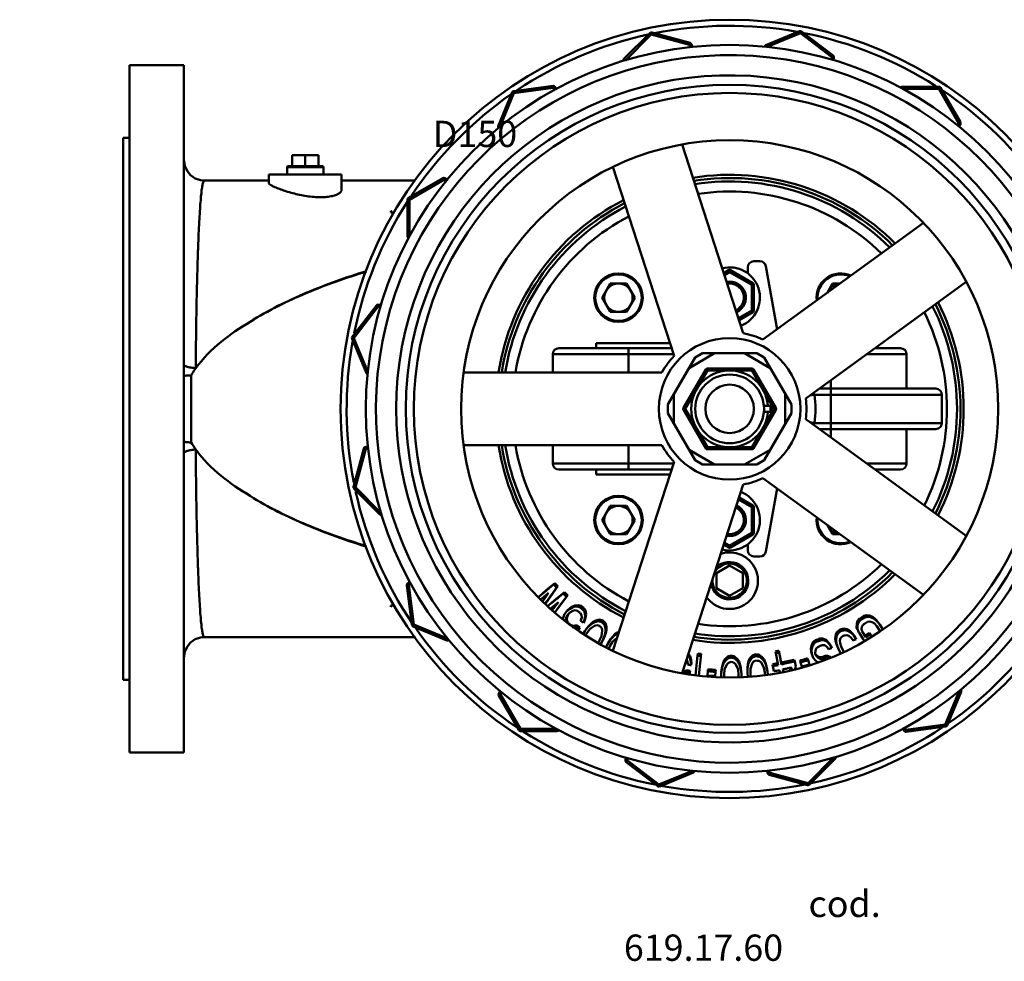
# Model space of a CAD drawing. Extents: x 499 to 5624, y -1013 to 873.
# Drawn here: x 2861 to 3348, y -946 to -480 of the extents above; entities that cross this region are included whole.
import ezdxf

# ---------------------------------------------------------------- set-up
doc = ezdxf.new("R2010")
doc.units = 0
doc.layers.add('AM_0', color=7, linetype='CONTINUOUS', lineweight=50)
doc.styles.get("Standard").update_dxf_attribs({"font": 'simplex.shx', "width": 0.8})

# ---------------------------------------------------------------- blocks, each defined once
blk = doc.blocks.new('0619.17.60_alto')
at = {"layer": 'AM_0'}
for p, q in [((3159.66, -499.45), (3172.43, -486.68)), ((3173.14, -487.39), (3172.43, -486.68)), ((3173.4, -486.42), (3173.14, -487.39)), ((3173.4, -486.42), (3192.36, -491.5)), ((3229.87, -492.62), (3246.56, -485.71)), ((3246.94, -486.63), (3230.25, -493.54)), ((3246.94, -486.63), (3246.56, -485.71)), ((3247.55, -485.84), (3246.94, -486.63)), ((3246.94, -486.63), (3262.51, -498.58)), ((3247.55, -485.84), (3263.12, -497.79)), ((3173.14, -487.39), (3160.37, -500.16)), ((3173.14, -487.39), (3192.1, -492.47)), ((3192.1, -492.47), (3192.36, -491.5)), ((3193.06, -492.21), (3192.1, -492.47)), ((3192.1, -492.47), (3192.47, -493.86)), ((3193.06, -492.21), (3193.49, -493.79)), ((3229.87, -492.62), (3230.25, -493.54)), ((3159.66, -499.45), (3160.37, -500.16)), ((3262.51, -498.58), (3262.35, -499.86)), ((3262.51, -498.58), (3263.12, -497.79)), ((3263.5, -498.71), (3262.51, -498.58)), ((3263.5, -498.71), (3263.31, -500.2)), ((2914.94, -502.53), (2914.94, -842.53)), ((2941.94, -502.53), (2914.94, -502.53)), ((2941.94, -842.53), (2941.94, -502.53)), ((3097.4, -532.63), (3104.32, -515.95)), ((3105.24, -516.33), (3098.39, -532.86)), ((3105.24, -516.33), (3104.32, -515.95)), ((3105.11, -515.34), (3124.57, -512.77)), ((3105.11, -515.34), (3105.24, -516.33)), ((3105.24, -516.33), (3124.7, -513.77)), ((3124.7, -513.77), (3124.57, -512.77)), ((3125.5, -513.16), (3124.7, -513.77)), ((3124.7, -513.77), (3125.64, -514.99)), ((3125.5, -513.16), (3126.54, -514.52)), ((3297.35, -513.18), (3297.35, -514.18)), ((3297.35, -513.18), (3315.41, -513.18)), ((3315.41, -514.18), (3297.35, -514.18)), ((3315.41, -514.18), (3315.41, -513.18)), ((3316.28, -513.68), (3315.41, -514.18)), ((3315.41, -514.18), (3325.23, -531.18)), ((3316.28, -513.68), (3326.1, -530.68)), ((3325.23, -531.18), (3326.1, -530.68)), ((3097.4, -532.63), (3098.25, -532.98)), ((3325.23, -531.18), (3324.61, -532.25)), ((3326.1, -531.68), (3325.23, -531.18)), ((3326.1, -531.68), (3325.43, -532.83)), ((2911.94, -538.53), (2911.94, -806.53)), ((2914.94, -538.53), (2911.94, -538.53)), ((3188.37, -541.74), (3218.71, -635.14)), ((2995.44, -547.03), (2995.44, -552.53)), ((3008.44, -547.03), (2995.44, -547.03)), ((3001.94, -547.03), (3001.94, -552.53)), ((3008.44, -547.03), (3008.44, -552.53)), ((2992.94, -553.03), (2992.94, -556.53)), ((3010.94, -553.03), (2992.94, -553.03)), ((2993.44, -552.53), (3010.44, -552.53)), ((3010.94, -553.03), (3010.94, -556.53)), ((3184.48, -646.26), (3154.13, -552.86)), ((2951.94, -559.53), (2983.94, -559.53)), ((2983.94, -556.53), (2983.94, -560.8)), ((3019.94, -556.53), (2983.94, -556.53)), ((3019.94, -556.53), (3019.94, -564.19)), ((3019.94, -559.53), (3056.52, -559.53)), ((3053.09, -568.18), (3070.09, -558.37)), ((3053.59, -569.05), (3070.59, -559.23)), ((3070.59, -559.23), (3070.09, -558.37)), ((3071.09, -558.37), (3070.59, -559.23)), ((3070.59, -559.23), (3071.96, -560.03)), ((3071.09, -558.37), (3072.6, -559.24)), ((3052.59, -587.11), (3052.59, -569.05)), ((3053.59, -569.05), (3052.59, -569.05)), ((3053.09, -568.18), (3053.59, -569.05)), ((3053.59, -569.05), (3053.59, -587.11)), ((3044.29, -574.55), (3044.29, -575.24)), ((3228.43, -638.29), (3307.88, -580.57)), ((3052.59, -587.11), (3053.59, -587.11)), ((3209.04, -605.35), (3211.44, -603.96)), ((3211.94, -604.83), (3211.44, -603.96)), ((3212.44, -603.96), (3211.94, -604.83)), ((3212.44, -603.96), (3223.44, -610.31)), ((3220.94, -602.53), (3220.94, -605.56)), ((3226.92, -599.53), (3223.94, -599.53)), ((3229.88, -602), (3235.42, -633.21)), ((3209.35, -606.32), (3211.94, -604.83)), ((3211.94, -604.83), (3222.94, -611.18)), ((3152.9, -610.53), (3148.85, -617.53)), ((3160.98, -610.53), (3152.9, -610.53)), ((3165.02, -617.53), (3160.98, -610.53)), ((3222.94, -611.18), (3223.44, -610.31)), ((3222.94, -623.88), (3222.94, -611.18)), ((3223.94, -611.18), (3222.94, -611.18)), ((3223.94, -611.18), (3223.94, -623.88)), ((3329.04, -609.7), (3249.59, -667.42)), ((3262.9, -610.53), (3260.18, -615.22)), ((3266.65, -610.53), (3262.9, -610.53)), ((3148.85, -617.53), (3152.9, -624.53)), ((3160.98, -624.53), (3165.02, -617.53)), ((3025.25, -636.92), (3037.2, -621.34)), ((3026.04, -637.52), (3037.99, -621.95)), ((3037.99, -621.95), (3037.2, -621.34)), ((3038.12, -620.96), (3037.99, -621.95)), ((3037.99, -621.95), (3039.55, -622.16)), ((3038.12, -620.96), (3039.83, -621.18)), ((3152.9, -624.53), (3160.98, -624.53)), ((3222.94, -623.88), (3216.3, -627.71)), ((3223.44, -624.74), (3216.62, -628.68)), ((3222.94, -623.88), (3223.94, -623.88)), ((3223.44, -624.74), (3222.94, -623.88)), ((3026.04, -637.52), (3025.12, -637.91)), ((3032.03, -654.59), (3025.12, -637.91)), ((3025.25, -636.92), (3026.04, -637.52)), ((3026.04, -637.52), (3032.95, -654.21)), ((3127.44, -642.53), (3183.26, -642.53)), ((3145.94, -642.53), (3145.94, -640.03)), ((3145.94, -640.03), (3182.45, -640.03)), ((3161.94, -642.53), (3161.94, -654.53)), ((3296.44, -642.53), (3283.85, -642.53)), ((3124.44, -654.53), (3124.44, -645.53)), ((3184.24, -645.53), (3124.44, -645.53)), ((3181.4, -670.41), (3194.84, -647.14)), ((3204.5, -645.03), (3191.84, -652.34)), ((3194.84, -647.14), (3198.5, -645.03)), ((3198.5, -645.03), (3225.37, -645.03)), ((3232.03, -652.34), (3219.37, -645.03)), ((3225.37, -645.03), (3229.03, -647.14)), ((3229.03, -647.14), (3242.47, -670.41)), ((3299.44, -645.53), (3279.72, -645.53)), ((3299.44, -645.53), (3299.44, -662.53)), ((3200.97, -652.53), (3200.97, -653.53)), ((3200.97, -652.53), (3222.91, -652.53)), ((3222.91, -653.53), (3222.91, -652.53)), ((2945.51, -672.53), (2945.52, -655.92)), ((3032.03, -654.59), (3032.95, -654.21)), ((3178.47, -654.53), (3080.27, -654.53)), ((3189.13, -672.03), (3200.1, -653.03)), ((3190, -672.53), (3200.97, -653.53)), ((3200.97, -653.53), (3200.1, -653.03)), ((3222.91, -653.53), (3200.97, -653.53)), ((3223.77, -653.03), (3222.91, -653.53)), ((3222.91, -653.53), (3233.88, -672.53)), ((3223.77, -653.03), (3234.74, -672.03)), ((3256.32, -662.53), (3313.94, -662.53)), ((3261.94, -686.6), (3261.94, -658.45)), ((3184.4, -665.22), (3184.4, -679.84)), ((3239.47, -679.84), (3239.47, -665.22)), ((3253.86, -665.53), (3251.7, -665.89)), ((3316.94, -665.53), (3253.86, -665.53)), ((3316.94, -665.53), (3316.94, -679.53)), ((3181.4, -670.41), (3181.4, -674.64)), ((3189.13, -672.03), (3190, -672.53)), ((3228.87, -671.03), (3232.98, -671.03)), ((3233.88, -672.53), (3234.74, -672.03)), ((3242.47, -674.64), (3242.47, -670.41)), ((2945.52, -689.13), (2945.51, -672.53)), ((3194.84, -697.91), (3181.4, -674.64)), ((3190, -672.53), (3189.13, -673.03)), ((3200.39, -692.53), (3189.13, -673.03)), ((3200.97, -691.53), (3190, -672.53)), ((3233.88, -672.53), (3222.91, -691.53)), ((3234.74, -673.03), (3223.77, -692.03)), ((3232.98, -674.03), (3228.87, -674.03)), ((3242.47, -674.64), (3229.03, -697.91)), ((3234.74, -673.03), (3233.88, -672.53)), ((3249.59, -677.64), (3329.04, -735.36)), ((3251.7, -679.17), (3253.86, -679.53)), ((3253.86, -679.53), (3316.94, -679.53)), ((3256.32, -682.53), (3313.94, -682.53)), ((3299.44, -682.53), (3299.44, -699.53)), ((3031.62, -691.4), (3033.2, -690.98)), ((3031.62, -691.4), (3031.88, -692.37)), ((3080.27, -690.53), (3178.47, -690.53)), ((3124.44, -699.53), (3124.44, -690.53)), ((3161.94, -690.53), (3161.94, -702.53)), ((3200.97, -691.53), (3200.39, -692.53)), ((3200.97, -691.53), (3222.91, -691.53)), ((3222.91, -691.53), (3223.77, -692.03)), ((3222.91, -692.53), (3222.91, -691.53)), ((3025.83, -711.07), (3030.91, -692.11)), ((3026.8, -711.33), (3031.88, -692.37)), ((3031.88, -692.37), (3030.91, -692.11)), ((3031.88, -692.37), (3033.34, -691.97)), ((3191.84, -692.72), (3204.5, -700.03)), ((3222.91, -692.53), (3200.39, -692.53)), ((3219.37, -700.03), (3232.03, -692.72)), ((3124.44, -699.53), (3184.24, -699.53)), ((3154.13, -792.19), (3184.48, -698.79)), ((3198.5, -700.03), (3194.84, -697.91)), ((3225.37, -700.03), (3198.5, -700.03)), ((3229.03, -697.91), (3225.37, -700.03)), ((3279.72, -699.53), (3299.44, -699.53)), ((3127.44, -702.53), (3183.26, -702.53)), ((3145.94, -705.03), (3145.94, -702.53)), ((3182.45, -705.03), (3145.94, -705.03)), ((3283.85, -702.53), (3296.44, -702.53)), ((3025.83, -711.07), (3026.8, -711.33)), ((3218.71, -709.92), (3188.37, -803.31)), ((3307.88, -764.48), (3228.43, -706.76)), ((3026.8, -711.33), (3026.09, -712.03)), ((3038.86, -724.81), (3026.09, -712.03)), ((3026.8, -711.33), (3039.57, -724.1)), ((3235.42, -711.84), (3229.88, -743.05)), ((3152.9, -720.53), (3148.85, -727.53)), ((3160.98, -720.53), (3152.9, -720.53)), ((3165.02, -727.53), (3160.98, -720.53)), ((3216.3, -717.34), (3222.94, -721.18)), ((3216.62, -716.37), (3223.44, -720.31)), ((3222.94, -721.18), (3223.44, -720.31)), ((3038.86, -724.81), (3039.57, -724.1)), ((3223.94, -721.18), (3222.94, -721.18)), ((3222.94, -733.88), (3222.94, -721.18)), ((3223.94, -721.18), (3223.94, -733.88)), ((3148.85, -727.53), (3152.9, -734.53)), ((3160.98, -734.53), (3165.02, -727.53)), ((3260.18, -729.83), (3262.9, -734.53)), ((3152.9, -734.53), (3160.98, -734.53)), ((3222.94, -733.88), (3211.94, -740.23)), ((3223.44, -734.74), (3212.44, -741.09)), ((3222.94, -733.88), (3223.94, -733.88)), ((3223.44, -734.74), (3222.94, -733.88)), ((3262.9, -734.53), (3266.65, -734.53)), ((3211.44, -741.09), (3209.04, -739.71)), ((3211.94, -740.23), (3209.35, -738.74)), ((3211.44, -741.09), (3211.94, -740.23)), ((3211.94, -740.23), (3212.44, -741.09)), ((3220.94, -739.5), (3220.94, -742.53)), ((3205.44, -753.78), (3211.94, -750.03)), ((3211.94, -750.03), (3218.44, -753.78)), ((3223.94, -745.53), (3226.92, -745.53)), ((3205.44, -761.28), (3205.44, -753.78)), ((3218.44, -753.78), (3218.44, -761.28)), ((3053.18, -759.76), (3052.19, -759.89)), ((3054.75, -779.35), (3052.19, -759.89)), ((3052.57, -758.97), (3053.77, -758.05)), ((3052.57, -758.97), (3053.18, -759.76)), ((3053.18, -759.76), (3054.29, -758.91)), ((3055.74, -779.22), (3053.18, -759.76)), ((3125.39, -758.71), (3121.23, -762.28)), ((3121.27, -762.33), (3124.71, -759.38)), ((3125.39, -758.71), (3124.71, -759.38)), ((3121.23, -762.28), (3117.46, -765.52)), ((3117.5, -765.57), (3121.27, -762.33)), ((3122.33, -763.56), (3118.64, -766.74)), ((3119.5, -767.63), (3122.33, -763.56)), ((3120.79, -768.97), (3126.99, -760.22)), ((3125.48, -773.22), (3131.82, -764.73)), ((3130.21, -763.22), (3126, -766.66)), ((3126.99, -760.22), (3126.33, -760.9)), ((3130.21, -763.22), (3129.58, -763.93)), ((3131.82, -764.73), (3131.2, -765.44)), ((3211.94, -765.03), (3205.44, -761.28)), ((3218.44, -761.28), (3211.94, -765.03)), ((3126, -766.66), (3121.84, -770.05)), ((3127.19, -768.11), (3123.12, -771.37)), ((3124.14, -772.18), (3127.19, -768.11)), ((3128.49, -769.07), (3125.42, -773.18)), ((3131.2, -765.44), (3128.49, -769.07)), ((3137.15, -769.56), (3135.28, -769.76)), ((3137.15, -769.56), (3136.57, -770.31)), ((3138.51, -770.04), (3137.15, -769.56)), ((3044.29, -769.82), (3044.29, -770.5)), ((3129.46, -776.16), (3130.28, -774.12)), ((3130.28, -774.12), (3131.3, -772.76)), ((3131.89, -772.02), (3131.3, -772.76)), ((3131.3, -772.76), (3131.87, -772.3)), ((3131.65, -774.61), (3132.16, -773.93)), ((3131.7, -775.05), (3132.2, -773.95)), ((3131.87, -772.3), (3133.01, -771.38)), ((3133.6, -770.64), (3131.89, -772.02)), ((3132.23, -773.86), (3132.16, -773.93)), ((3133.14, -773.07), (3132.23, -773.86)), ((3133.01, -771.38), (3134.69, -770.51)), ((3134.35, -772.37), (3133.14, -773.07)), ((3135.28, -769.77), (3133.6, -770.64)), ((3135.52, -772.18), (3134.35, -772.37)), ((3134.69, -770.51), (3136.57, -770.31)), ((3136.67, -772.51), (3135.52, -772.18)), ((3136.57, -770.31), (3137.94, -770.8)), ((3138.51, -770.04), (3137.94, -770.8)), ((3138.64, -774.5), (3138, -773.49)), ((3138.8, -775.68), (3138.64, -774.5)), ((3140.68, -772.19), (3140.13, -772.96)), ((3140.13, -772.96), (3140.48, -774.81)), ((3141.03, -774.03), (3140.68, -772.19)), ((3140.68, -775.89), (3141.03, -774.03)), ((3054.75, -779.35), (3055.74, -779.22)), ((3055.74, -779.22), (3055.36, -780.15)), ((3055.74, -779.22), (3072.42, -786.14)), ((3129.44, -776.3), (3129.46, -776.16)), ((3131.11, -775.8), (3130.8, -777.16)), ((3130.8, -777.16), (3130.83, -777.38)), ((3131.65, -774.61), (3131.11, -775.8)), ((3131.53, -777.58), (3131.37, -777.8)), ((3131.38, -776.41), (3131.7, -775.05)), ((3131.53, -777.58), (3131.38, -776.41)), ((3131.97, -778.27), (3131.53, -777.58)), ((3132.16, -778.58), (3131.97, -778.27)), ((3138.23, -777.38), (3138.8, -775.68)), ((3140.14, -776.67), (3139.57, -778.37)), ((3140.11, -777.58), (3139.57, -778.37)), ((3140.11, -777.58), (3140.67, -775.89)), ((3140.49, -774.81), (3140.14, -776.67)), ((3143.05, -779.01), (3142.16, -779.97)), ((3142.54, -779.81), (3143.89, -778.63)), ((3144.4, -777.83), (3143.05, -779.01)), ((3143.89, -778.63), (3144.4, -777.83)), ((3143.89, -778.63), (3145.26, -777.96)), ((3145.76, -777.16), (3144.4, -777.83)), ((3145.76, -777.16), (3145.26, -777.96)), ((3145.26, -777.96), (3147.1, -777.58)), ((3147.6, -776.77), (3145.76, -777.16)), ((3147.6, -776.77), (3147.1, -777.58)), ((3147.1, -777.58), (3148.75, -778.07)), ((3149.24, -777.26), (3147.6, -776.77)), ((3149.24, -777.26), (3148.75, -778.07)), ((3150.44, -778.47), (3149.96, -779.29)), ((3149.96, -779.29), (3150.49, -781.1)), ((3150.96, -780.27), (3150.44, -778.47)), ((3274.79, -778.73), (3274.78, -780.76)), ((3275.26, -777.42), (3274.79, -778.73)), ((3274.79, -778.73), (3275.27, -779.54)), ((3276.21, -776.3), (3275.26, -777.42)), ((3275.26, -777.42), (3275.75, -778.23)), ((3275.27, -779.54), (3275.75, -778.23)), ((3275.75, -778.23), (3276.7, -777.13)), ((3276.2, -776.32), (3276.7, -777.13)), ((3278.07, -779.28), (3277.36, -780.24)), ((3281.06, -774.74), (3279.68, -774.61)), ((3281.34, -777.7), (3280.17, -777.94)), ((3280.2, -775.4), (3281.59, -775.52)), ((3281.06, -774.74), (3281.59, -775.52)), ((3282.9, -775.58), (3281.06, -774.74)), ((3282.5, -777.97), (3281.34, -777.7)), ((3281.59, -775.52), (3283.44, -776.36)), ((3283.65, -778.75), (3282.5, -777.97)), ((3284.28, -776.72), (3282.9, -775.58)), ((3283.44, -776.36), (3284.82, -777.5)), ((3284.8, -780.04), (3283.65, -778.75)), ((3285.66, -778.37), (3284.28, -776.72)), ((3284.82, -777.5), (3286.2, -779.15)), ((3285.66, -778.37), (3286.2, -779.15)), ((3286.2, -779.15), (3287.63, -781.39)), ((3072.04, -787.06), (3055.36, -780.15)), ((3134.63, -779.88), (3133.5, -779.57)), ((3134.07, -780.65), (3135.73, -780.29)), ((3134.63, -779.88), (3134.42, -780.17)), ((3136.27, -779.51), (3134.63, -779.88)), ((3136.27, -779.51), (3135.73, -780.29)), ((3137.28, -781.44), (3136.83, -782.05)), ((3137.28, -781.44), (3137.82, -780.66)), ((3139.5, -783.81), (3140.31, -782.44)), ((3140.31, -782.44), (3141.64, -780.76)), ((3140.7, -784.5), (3141.29, -783.52)), ((3142.16, -779.97), (3140.83, -781.65)), ((3142.83, -781.47), (3141.29, -783.52)), ((3141.65, -780.76), (3142.54, -779.81)), ((3143.43, -781.05), (3142.83, -781.47)), ((3145.1, -779.85), (3143.43, -781.05)), ((3146.25, -779.55), (3145.1, -779.85)), ((3147.66, -779.9), (3146.25, -779.55)), ((3148.54, -784.89), (3148.91, -782.13)), ((3148.9, -782.13), (3148.63, -780.97)), ((3150.55, -782.62), (3150.15, -784.37)), ((3150.19, -784.77), (3150.61, -783.54)), ((3150.96, -780.27), (3150.49, -781.1)), ((3150.49, -781.1), (3150.55, -782.62)), ((3150.61, -783.54), (3151.01, -781.79)), ((3151.01, -781.79), (3150.96, -780.27)), ((3155.16, -784.01), (3153.94, -785.31)), ((3154.73, -784.85), (3155.16, -784.01)), ((3154.73, -784.85), (3156.03, -784.05)), ((3156.46, -783.2), (3155.16, -784.01)), ((3156.46, -783.2), (3156.03, -784.05)), ((3156.03, -784.05), (3156.86, -783.79)), ((3157.12, -782.99), (3156.46, -783.2)), ((3264.44, -784.18), (3264.22, -786.19)), ((3265.05, -782.92), (3264.44, -784.18)), ((3264.44, -784.18), (3264.85, -785.03)), ((3264.85, -785.03), (3265.46, -783.78)), ((3266.09, -781.92), (3265.05, -782.92)), ((3265.05, -782.92), (3265.46, -783.78)), ((3265.46, -783.78), (3266.51, -782.77)), ((3266.09, -781.92), (3266.51, -782.78)), ((3269.86, -781.47), (3268.49, -781.2)), ((3268.93, -782.04), (3270.3, -782.3)), ((3269.86, -781.47), (3270.3, -782.3)), ((3271.61, -782.49), (3269.86, -781.47)), ((3270.3, -782.3), (3272.06, -783.33)), ((3272.86, -783.77), (3271.6, -782.5)), ((3272.06, -783.33), (3273.32, -784.6)), ((3274.05, -785.54), (3272.86, -783.77)), ((3275.25, -781.58), (3274.78, -780.76)), ((3274.78, -780.76), (3275.46, -782.34)), ((3275.25, -781.58), (3275.27, -779.54)), ((3275.93, -783.16), (3275.25, -781.58)), ((3275.46, -782.34), (3275.93, -783.16)), ((3276.16, -783.52), (3275.93, -783.16)), ((3277.48, -785.58), (3276.16, -783.52)), ((3277.36, -780.24), (3277.11, -781.4)), ((3277.11, -781.4), (3277.57, -782.63)), ((3279.39, -785.5), (3277.57, -782.63)), ((3281.5, -784.16), (3281, -783.36)), ((3282.16, -785.18), (3281, -783.36)), ((3282.15, -785.18), (3281.5, -784.16)), ((3286.26, -782.34), (3284.8, -780.04)), ((2951.94, -785.53), (3056.51, -785.53)), ((3072.04, -787.06), (3072.42, -786.14)), ((3147.47, -787.23), (3146.96, -788.08)), ((3147.47, -787.23), (3147.59, -786.98)), ((3147.59, -786.98), (3148.55, -784.89)), ((3148.66, -787.94), (3148.16, -788.77)), ((3148.88, -787.57), (3148.66, -787.94)), ((3149.74, -785.6), (3148.88, -787.57)), ((3149.33, -786.74), (3150.19, -784.77)), ((3150.15, -784.37), (3149.73, -785.6)), ((3150.92, -790.35), (3151.56, -789)), ((3151.56, -789), (3152.71, -787.19)), ((3153.15, -786.35), (3151.99, -788.16)), ((3153.97, -787.78), (3152.63, -789.98)), ((3152.71, -787.19), (3153.51, -786.16)), ((3153.94, -785.31), (3153.15, -786.35)), ((3153.51, -786.16), (3154.73, -784.85)), ((3154.52, -787.3), (3153.97, -787.78)), ((3154.66, -787.18), (3154.52, -787.3)), ((3156.06, -785.95), (3154.66, -787.18)), ((3156.17, -785.9), (3156.06, -785.95)), ((3252.61, -789.02), (3252.18, -791)), ((3253.33, -787.83), (3252.61, -789.02)), ((3252.61, -789.02), (3252.92, -789.92)), ((3252.92, -789.92), (3253.65, -788.73)), ((3254.47, -786.94), (3253.33, -787.83)), ((3253.33, -787.83), (3253.65, -788.73)), ((3253.65, -788.73), (3254.8, -787.84)), ((3254.47, -786.95), (3254.8, -787.84)), ((3256.52, -786.17), (3256.87, -787.05)), ((3259.7, -786.78), (3257.96, -786.07)), ((3257.96, -786.07), (3258.32, -786.95)), ((3258.32, -786.95), (3260.07, -787.65)), ((3261.23, -788.47), (3259.7, -786.78)), ((3260.07, -787.65), (3261.6, -789.34)), ((3262.09, -789.95), (3261.23, -788.47)), ((3264.62, -787.05), (3264.22, -786.19)), ((3264.22, -786.19), (3264.49, -787.96)), ((3264.49, -787.96), (3265.2, -789.99)), ((3264.62, -787.05), (3264.85, -785.03)), ((3264.89, -788.82), (3264.62, -787.05)), ((3265.59, -790.85), (3264.88, -788.82)), ((3266.85, -785.94), (3266.49, -787.07)), ((3266.49, -787.07), (3266.56, -788.46)), ((3266.56, -788.46), (3267.08, -790.1)), ((3267.65, -785.06), (3266.85, -785.94)), ((3269.83, -784.45), (3268.64, -784.56)), ((3270.95, -784.83), (3269.83, -784.45)), ((3272.02, -785.73), (3270.95, -784.83)), ((3273.03, -787.13), (3272.02, -785.73)), ((3273.32, -784.6), (3274.52, -786.38)), ((3274.05, -785.54), (3274.52, -786.38)), ((3277.99, -786.39), (3277.48, -785.58)), ((3278.62, -787.37), (3277.99, -786.39)), ((3278.9, -784.68), (3279.39, -785.5)), ((3152.13, -791.04), (3152.63, -789.98)), ((3192.37, -794.79), (3191.51, -793.63)), ((3196.23, -793.59), (3196.11, -794.53)), ((3197.87, -793.78), (3196.63, -804.52)), ((3224.8, -793.91), (3223.2, -794.51)), ((3224.8, -793.91), (3224.9, -794.86)), ((3234.6, -792.5), (3234.78, -793.43)), ((3236.02, -799.26), (3234.78, -793.43)), ((3237.46, -797.99), (3236.22, -792.16)), ((3236.41, -793.09), (3236.22, -792.16)), ((3237.65, -798.91), (3236.41, -793.09)), ((3252.49, -791.9), (3252.18, -791)), ((3252.18, -791), (3252.27, -792.79)), ((3252.27, -792.79), (3252.58, -793.69)), ((3252.49, -791.9), (3252.92, -789.92)), ((3252.58, -793.69), (3252.49, -791.9)), ((3253.33, -795.68), (3252.58, -793.69)), ((3254.74, -794.69), (3254.28, -793.5)), ((3254.35, -792.11), (3254.29, -793.5)), ((3254.82, -791.01), (3254.35, -792.11)), ((3255.39, -794.79), (3254.42, -793.79)), ((3255.71, -790.22), (3254.82, -791.01)), ((3258.97, -789.44), (3257.78, -789.43)), ((3260.2, -790.33), (3258.97, -789.44)), ((3260.91, -791.43), (3260.2, -790.33)), ((3261.61, -789.34), (3262.47, -790.84)), ((3262.09, -789.95), (3262.47, -790.84)), ((3265.2, -789.99), (3265.59, -790.85)), ((3266.85, -793.36), (3265.59, -790.85)), ((3267.08, -790.1), (3268.33, -792.6)), ((3191.08, -797.24), (3190.58, -796.5)), ((3191.31, -799.02), (3191.08, -797.24)), ((3191.25, -794.43), (3192.22, -795.73)), ((3192.22, -795.73), (3192.71, -797.55)), ((3192.86, -796.62), (3192.37, -794.79)), ((3192.72, -797.55), (3192.94, -799.33)), ((3193.08, -798.38), (3192.86, -796.62)), ((3193.08, -798.38), (3192.94, -799.33)), ((3194.98, -804.3), (3196.11, -794.53)), ((3208.31, -800.25), (3208.85, -798.54)), ((3208.87, -797.59), (3208.33, -799.3)), ((3208.85, -798.54), (3209.67, -797.26)), ((3208.85, -798.54), (3208.87, -797.59)), ((3209.69, -796.31), (3208.87, -797.59)), ((3209.67, -797.26), (3211.05, -795.97)), ((3209.69, -796.31), (3209.67, -797.26)), ((3211.06, -795.03), (3209.69, -796.31)), ((3211.34, -798.1), (3210.52, -798.96)), ((3211.06, -795.03), (3211.05, -795.97)), ((3211.05, -795.97), (3212.71, -795.54)), ((3212.71, -794.59), (3211.06, -795.03)), ((3212.73, -797.67), (3211.34, -798.1)), ((3212.71, -794.59), (3212.71, -795.54)), ((3214.96, -798.93), (3214.12, -798.08)), ((3215.75, -796.27), (3214.36, -795)), ((3214.36, -795), (3214.38, -795.95)), ((3214.38, -795.95), (3215.78, -797.22)), ((3216.08, -801.48), (3214.96, -798.93)), ((3215.75, -796.27), (3215.78, -797.22)), ((3216.58, -797.54), (3215.75, -796.27)), ((3215.78, -797.22), (3216.62, -798.49)), ((3217.14, -799.24), (3216.58, -797.54)), ((3216.62, -798.49), (3217.18, -800.19)), ((3221.28, -797.28), (3220.91, -799.03)), ((3220.98, -799.98), (3221.35, -798.23)), ((3221.97, -795.92), (3221.28, -797.28)), ((3221.35, -798.23), (3221.28, -797.28)), ((3221.35, -798.23), (3222.04, -796.87)), ((3223.2, -794.51), (3221.97, -795.92)), ((3221.97, -795.92), (3222.04, -796.87)), ((3222.04, -796.87), (3223.29, -795.46)), ((3223.05, -798.48), (3222.22, -801.13)), ((3223.79, -797.54), (3223.05, -798.48)), ((3223.2, -794.51), (3223.29, -795.46)), ((3223.29, -795.46), (3224.9, -794.86)), ((3225.12, -796.97), (3223.79, -797.54)), ((3227.99, -795.29), (3226.48, -794.16)), ((3226.48, -794.16), (3226.6, -795.11)), ((3227.46, -798.01), (3226.55, -797.25)), ((3226.6, -795.1), (3228.11, -796.23)), ((3228.83, -800.43), (3227.46, -798.01)), ((3227.99, -795.29), (3228.11, -796.23)), ((3228.94, -796.47), (3227.99, -795.29)), ((3228.11, -796.23), (3229.07, -797.41)), ((3229.67, -798.1), (3228.94, -796.47)), ((3229.07, -797.41), (3229.8, -799.04)), ((3230.08, -799.34), (3229.67, -798.1)), ((3233.15, -798.9), (3233.31, -799.84)), ((3235.84, -798.33), (3234.95, -798.52)), ((3243.92, -796.61), (3237.43, -797.99)), ((3237.46, -797.99), (3237.65, -798.91)), ((3243.92, -796.61), (3244.16, -797.53)), ((3244.16, -797.53), (3244.69, -800.03)), ((3246.8, -797.04), (3247.06, -797.96)), ((3247.65, -800), (3247.06, -797.96)), ((3251.38, -798.92), (3247.65, -800)), ((3250.79, -796.87), (3250.5, -795.96)), ((3250.79, -796.87), (3251.38, -798.92)), ((3254.46, -797.07), (3253.33, -795.68)), ((3256.1, -798.27), (3254.46, -797.07)), ((3254.74, -794.69), (3255.71, -795.69)), ((3256.47, -795.29), (3255.39, -794.79)), ((3255.71, -795.69), (3256.79, -796.18)), ((3256.47, -795.29), (3256.79, -796.18)), ((3257.65, -795.3), (3256.47, -795.29)), ((3256.79, -796.18), (3257.98, -796.19)), ((3257.65, -795.3), (3257.98, -796.19)), ((3259.19, -794.71), (3259.53, -795.6)), ((3260.37, -794.72), (3259.19, -794.71)), ((3259.53, -795.6), (3260.72, -795.6)), ((3261.7, -795.12), (3260.37, -794.72)), ((3260.72, -795.6), (3261.24, -795.75)), ((3261.7, -795.12), (3261.87, -795.53)), ((3262.14, -795.44), (3261.7, -795.12)), ((3189.16, -802.84), (3188.48, -802.97)), ((3189.16, -802.84), (3189.06, -803.42)), ((3190.48, -801.79), (3189.16, -802.84)), ((3189.39, -803.47), (3190.32, -802.73)), ((3190.48, -801.79), (3190.32, -802.73)), ((3192.23, -803.09), (3192.08, -803.87)), ((3192.23, -803.09), (3192.37, -802.15)), ((3200.97, -804.46), (3201.12, -802.34)), ((3201.2, -801.39), (3201.12, -802.34)), ((3204.99, -802.61), (3204.84, -804.73)), ((3204.99, -802.61), (3205.04, -801.66)), ((3207.78, -803.65), (3208.04, -801.53)), ((3207.79, -805.3), (3207.78, -803.65)), ((3208.07, -800.58), (3207.8, -802.71)), ((3208.04, -801.53), (3208.31, -800.25)), ((3208.33, -799.3), (3208.07, -800.58)), ((3209.42, -801.52), (3209.16, -804.07)), ((3210.52, -798.96), (3209.43, -801.52)), ((3216.37, -804.03), (3216.08, -801.47)), ((3217.43, -800.52), (3217.14, -799.24)), ((3217.18, -800.19), (3217.47, -801.47)), ((3217.71, -802.64), (3217.43, -800.52)), ((3217.47, -801.47), (3217.76, -803.59)), ((3217.76, -803.59), (3217.77, -805.03)), ((3220.77, -800.33), (3220.72, -802.48)), ((3220.91, -799.03), (3220.77, -800.33)), ((3220.79, -803.42), (3220.84, -801.28)), ((3220.93, -804.82), (3220.79, -803.42)), ((3220.84, -801.28), (3220.98, -799.98)), ((3222.22, -801.13), (3222.21, -803.7)), ((3222.32, -804.72), (3222.21, -803.7)), ((3229.38, -802.94), (3228.84, -800.43)), ((3229.38, -802.94), (3229.52, -804.24)), ((3229.8, -799.04), (3230.21, -800.28)), ((3230.58, -801.43), (3230.08, -799.34)), ((3230.21, -800.28), (3230.71, -802.37)), ((3230.71, -802.37), (3230.88, -803.99)), ((3233.84, -802.33), (3233.31, -799.84)), ((3236.77, -802.79), (3236.55, -801.76)), ((3238.4, -802.45), (3238.18, -801.41)), ((3242.23, -800.55), (3241.84, -801.75)), ((3242.39, -801.64), (3242.79, -800.43)), ((3244.39, -800.95), (3244.29, -801.25)), ((3244.69, -800.03), (3244.39, -800.95)), ((2914.94, -806.53), (2911.94, -806.53)), ((3209.17, -805.34), (3209.16, -804.07)), ((3216.37, -804.03), (3216.38, -805.12)), ((3097.78, -813.38), (3098.44, -812.23)), ((3097.78, -813.38), (3098.65, -813.88)), ((3098.65, -813.88), (3099.26, -812.81)), ((3318.63, -828.73), (3325.48, -812.19)), ((3326.47, -812.42), (3319.56, -829.11)), ((3326.47, -812.42), (3325.62, -812.07)), ((3098.65, -813.88), (3097.78, -814.38)), ((3107.59, -831.38), (3097.78, -814.38)), ((3108.46, -830.88), (3098.65, -813.88)), ((3107.59, -831.38), (3108.46, -830.88)), ((3108.46, -830.88), (3126.52, -830.88)), ((3108.46, -830.88), (3108.46, -831.88)), ((3126.52, -831.88), (3108.46, -831.88)), ((3126.52, -831.88), (3126.52, -830.88)), ((3298.38, -831.9), (3297.33, -830.53)), ((3299.17, -831.29), (3298.24, -830.07)), ((3298.38, -831.9), (3299.17, -831.29)), ((3318.63, -828.73), (3299.17, -831.29)), ((3299.17, -831.29), (3299.3, -832.28)), ((3318.77, -829.72), (3299.3, -832.28)), ((3318.63, -828.73), (3319.56, -829.11)), ((3318.77, -829.72), (3318.63, -828.73)), ((2941.94, -842.53), (2914.94, -842.53)), ((3160.37, -846.34), (3160.57, -844.85)), ((3160.37, -846.34), (3161.36, -846.47)), ((3161.36, -846.47), (3160.75, -847.27)), ((3176.33, -859.22), (3160.75, -847.27)), ((3161.36, -846.47), (3161.53, -845.2)), ((3176.93, -858.42), (3161.36, -846.47)), ((3250.74, -857.67), (3263.51, -844.9)), ((3264.22, -845.6), (3251.45, -858.37)), ((3264.22, -845.6), (3263.51, -844.9)), ((3176.93, -858.42), (3193.62, -851.51)), ((3194, -852.43), (3177.32, -859.35)), ((3194, -852.43), (3193.62, -851.51)), ((3230.81, -852.84), (3230.39, -851.26)), ((3231.78, -852.59), (3231.4, -851.2)), ((3230.81, -852.84), (3231.78, -852.59)), ((3231.78, -852.59), (3231.52, -853.55)), ((3250.48, -858.63), (3231.52, -853.55)), ((3250.74, -857.67), (3231.78, -852.59)), ((3176.33, -859.22), (3176.93, -858.42)), ((3176.93, -858.42), (3177.32, -859.35)), ((3250.48, -858.63), (3250.74, -857.67)), ((3250.74, -857.67), (3251.45, -858.37))]:
    blk.add_line(p, q, dxfattribs=at)
for points in [[(2951.94, -559.53), (2950.21, -559.38), (2947.56, -558.52), (2945.25, -556.96), (2943.46, -554.83), (2942.32, -552.28), (2941.94, -549.53)], [(2941.94, -795.53), (2942.32, -792.77), (2943.46, -790.22), (2945.25, -788.09), (2947.56, -786.53), (2950.21, -785.68), (2951.94, -785.53)]]:
    blk.add_lwpolyline(points, dxfattribs=at)
for centre, radius in [((3211.94, -672.53), 192.5), ((3211.94, -672.53), 180), ((3211.94, -672.53), 160.28), ((3211.94, -672.53), 156.26), ((3211.94, -672.53), 132.89), ((3156.94, -617.53), 12), ((3156.94, -617.53), 11.5), ((3156.94, -617.53), 7), ((3211.94, -672.53), 35), ((3211.94, -672.53), 17), ((3211.94, -672.53), 12), ((3156.94, -727.53), 12), ((3156.94, -727.53), 11.5), ((3156.94, -727.53), 7)]:
    blk.add_circle(centre, radius, dxfattribs=at)
for centre, radius, start, end in [((3173.14, -487.39), 1, 75, 135), ((3211.94, -672.53), 189.5, 79.8815, 101.3384), ((3246.94, -486.63), 1, 52.5, 112.5), ((3211.94, -672.53), 189.5, 57.4231, 78.7783), ((3211.94, -672.53), 189.5, 102.309, 123.7196), ((3192.1, -492.47), 1, 15, 75), ((3230.25, -493.54), 1, 112.5, 172.5), ((3211.94, -672.53), 175, 3.4099, 334.5256), ((3160.37, -500.16), 1, 135, 195), ((3262.51, -498.58), 1, 352.5, 52.5), ((3211.94, -672.53), 165, 3.3937, 335.208), ((3105.24, -516.33), 1, 97.5, 157.5), ((3124.7, -513.77), 1, 37.5, 97.5), ((3297.35, -514.18), 1, 90, 150), ((3315.41, -514.18), 1, 30, 90), ((3211.94, -672.53), 189.5, 34.9415, 56.1977), ((3211.94, -672.53), 189.5, 124.7572, 146.1441), ((3325.23, -531.18), 1, 330, 30), ((3098.33, -533.01), 1, 157.5, 217.5), ((2993.44, -553.03), 0.5, 90, 180), ((3010.44, -553.03), 0.5, 0, 90), ((3070.59, -559.23), 1, 60, 120), ((3211.94, -672.53), 115.77, 44.946, 99.0525), ((3211.94, -672.53), 114.19, 45.0727, 98.9257), ((3211.94, -672.53), 112.5, 45.2302, 98.7882), ((3211.94, -672.53), 107.5, 45.663, 98.3589), ((3053.59, -569.05), 1, 120, 180), ((3211.94, -672.53), 115.77, 116.9493, 171.0507), ((3211.94, -672.53), 189.5, 147.334, 168.6027), ((3104.17, -525.82), 77.2, 219.1432, 219.9701), ((3211.94, -672.53), 114.19, 117.0755, 170.9252), ((3211.94, -672.53), 112.5, 117.2299, 170.7803), ((3211.94, -672.53), 107.5, 117.6646, 170.3458), ((3053.59, -587.11), 1, 180, 240), ((3211.94, -617.53), 15, 291.8465, 104.1541), ((3211.94, -604.83), 1, 60, 120), ((3223.94, -602.53), 3, 90, 180), ((3226.92, -602.53), 3, 10.0745, 90), ((3266.94, -617.53), 12, 65.1546, 186.8454), ((3266.94, -617.53), 11.5, 66.5738, 185.4291), ((3211.94, -617.53), 8, 295.2207, 100.7793), ((3211.94, -617.53), 7, 296.2879, 99.7371), ((3222.94, -611.18), 1, 0, 60), ((3266.94, -617.53), 7, 92.7085, 159.5124), ((3037.99, -621.95), 1, 82.5, 142.5), ((3211.94, -672.53), 112.5, 333.2232, 26.7768), ((3211.94, -672.53), 114.19, 333.0747, 26.9301), ((3211.94, -672.53), 115.77, 332.9509, 27.0542), ((3222.94, -623.88), 1, 300, 0), ((3211.94, -672.53), 107.5, 333.6559, 26.3442), ((3026.04, -637.52), 1, 142.5, 202.5), ((3211.94, -672.53), 38, 64.2737, 79.7263), ((3211.94, -672.53), 189.5, 169.8902, 191.1001), ((3127.44, -645.53), 3, 90, 180), ((3296.44, -645.53), 3, 0, 90), ((3211.94, -672.53), 38, 136.2737, 151.7263), ((3200.97, -653.53), 1, 90, 150), ((3222.91, -653.53), 1, 30, 90), ((3032.95, -654.21), 1, 202.5, 262.5), ((3211.94, -672.53), 19, 4.5281, 355.4719), ((3309.39, -669.04), 6.51, 88.0945, 89.9928), ((3313.94, -665.53), 3, 0, 90), ((3211.94, -672.53), 42.5, 350.5198, 9.4802), ((3190, -672.53), 1, 150, 210), ((3211.94, -672.53), 20.22, 355.7447, 4.2553), ((3211.94, -672.53), 21.09, 355.9222, 4.0778), ((3233.88, -672.53), 1, 330, 30), ((3211.94, -672.53), 38, 352.2737, 7.7263), ((3313.94, -679.53), 3, 270, 0), ((3309.39, -676.01), 6.51, 270.0068, 271.8914), ((2985.55, -665.75), 46.35, 210.285, 215.4266), ((3031.88, -692.37), 1, 105, 165), ((3211.94, -672.53), 115.77, 188.9449, 243.0533), ((3211.94, -672.53), 114.19, 189.0703, 242.9283), ((3211.94, -672.53), 112.5, 189.2197, 242.7701), ((3211.94, -672.53), 107.5, 189.6538, 242.3366), ((3211.94, -672.53), 38, 208.2737, 223.7263), ((3222.91, -691.53), 1, 270, 330), ((3127.44, -699.53), 3, 180, 270), ((3296.44, -699.53), 3, 270, 0), ((3026.8, -711.33), 1, 165, 225), ((3211.94, -672.53), 38, 280.2737, 295.7263), ((3211.94, -672.53), 189.5, 192.4376, 214.1951), ((3211.94, -727.53), 15, 255.8455, 68.1537), ((3211.94, -727.53), 8, 259.2207, 64.7793), ((3222.94, -721.18), 1, 0, 60), ((3039.57, -724.1), 1, 225, 285), ((3211.94, -727.53), 7, 260.2677, 63.7208), ((3266.94, -727.53), 12, 173.1546, 294.8454), ((3266.94, -727.53), 11.5, 174.5749, 293.4326), ((3266.94, -727.53), 7, 200.4876, 267.2915), ((3222.94, -733.88), 1, 300, 0), ((3211.94, -757.53), 14, 215.5147, 108.35), ((3211.94, -740.23), 1, 240, 300), ((3223.94, -742.53), 3, 180, 270), ((3226.92, -742.53), 3, 270, 349.9255), ((3211.94, -672.53), 107.5, 261.6413, 314.3374), ((3211.94, -757.53), 9.25, 188.5015, 136.0385), ((3211.94, -757.53), 9, 184.9762, 138.7432), ((3211.94, -757.53), 8.5, 174.8664, 148.9603), ((3211.94, -672.53), 115.77, 260.9477, 315.0516), ((3211.94, -672.53), 114.19, 261.0746, 314.9261), ((3211.94, -672.53), 112.5, 261.2118, 314.7698), ((3053.18, -759.76), 1, 127.5, 187.5), ((3104.17, -819.23), 77.2, 140.0298, 140.8567), ((3055.74, -779.22), 1, 187.5, 247.5), ((2616.51, 262.61), 1230.67, 302.41448, 302.52936), ((2617.26, 261.43), 1230.23, 302.41365, 302.52994), ((2604.93, 280.84), 1255.77, 302.41412, 302.52803), ((3211.94, -672.53), 189.5, 304.7572, 326.1441), ((3211.94, -672.53), 189.5, 214.9415, 236.1977), ((3072.42, -786.14), 1, 247.5, 307.5), ((2966.28, 464.79), 1292.51, 281.92321, 282.04612), ((2961.51, 487.21), 1317.98, 281.92454, 282.04512), ((3098.65, -813.88), 1, 150, 210), ((3325.55, -812.04), 1, 337.5, 37.5), ((3108.46, -830.88), 1, 210, 270), ((3211.94, -672.53), 189.5, 237.4231, 258.7783), ((3126.52, -830.88), 1, 270, 330), ((3211.94, -672.53), 189.5, 282.309, 303.7196), ((3299.17, -831.29), 1, 217.5, 277.5), ((3318.63, -828.73), 1, 277.5, 337.5), ((3161.36, -846.47), 1, 172.5, 232.5), ((3263.51, -844.9), 1, 315, 15), ((3193.62, -851.51), 1, 292.5, 352.5), ((3231.78, -852.59), 1, 195, 255), ((3176.93, -858.42), 1, 232.5, 292.5), ((3211.94, -672.53), 189.5, 259.8815, 281.3384), ((3250.74, -857.67), 1, 255, 315)]:
    blk.add_arc(centre, radius, start, end, dxfattribs=at)
for start_param, end_param in [(1.034137, 1.03721), (-1.03721, -1.034137)]:
    blk.add_ellipse((2907.78, -672.53), major_axis=(268.39, 0), ratio=0.421022, start_param=start_param, end_param=end_param, dxfattribs=at)
for points, knots in [([(2947.78, -652.43), (2947.82, -645.79), (2947.95, -633.03), (2948.28, -614.87), (2948.65, -600.97), (2949, -591.04), (2949.28, -584.58), (2949.57, -578.83), (2949.87, -573.81), (2950.19, -569.55), (2950.51, -566.04), (2950.84, -563.3), (2951.16, -561.34), (2951.46, -560.18), (2951.71, -559.65), (2951.87, -559.53), (2951.94, -559.53)], [0, 0, 0, 0, 0.213724, 0.41069, 0.584386, 0.661173, 0.73063, 0.792421, 0.846373, 0.892321, 0.930111, 0.95967, 0.980995, 0.994163, 0.997839, 1, 1, 1, 1]), ([(2983.94, -560.8), (2983.94, -560.89), (2984.03, -561.11), (2984.48, -561.57), (2985.49, -562.17), (2987.13, -562.96), (2989.32, -563.83), (2991.98, -564.75), (2996.15, -566), (3000.65, -567.02), (3005.29, -567.65), (3008.69, -567.87), (3011.83, -567.8), (3014.58, -567.47), (3016.82, -566.9), (3018.31, -566.24), (3019.17, -565.61), (3019.71, -565.05), (3019.94, -564.52), (3019.94, -564.19)], [0, 0, 0, 0, 0.007156, 0.017421, 0.049584, 0.097305, 0.158995, 0.232416, 0.315065, 0.496722, 0.589431, 0.678637, 0.760761, 0.832781, 0.89268, 0.939615, 0.958394, 0.974352, 1, 1, 1, 1]), ([(3032.04, -604.43), (3022.11, -607.5), (3007.35, -612.73), (2988.34, -621.47), (2979.15, -626.62), (2974.69, -629.46)], [0, 0, 0, 0, 0.497142, 0.747293, 1, 1, 1, 1]), ([(2974.69, -629.46), (2979.16, -626.65), (2988.37, -621.55), (3007.44, -612.87), (3022.24, -607.68), (3032.19, -604.63)], [0, 0, 0, 0, 0.252284, 0.502292, 1, 1, 1, 1]), ([(2947.78, -652.43), (2951.27, -647.51), (2959.84, -639.07), (2969.69, -632.44), (2974.69, -629.46)], [0, 0, 0, 0, 0.509325, 1, 1, 1, 1]), ([(2941.94, -650.65), (2941.94, -650.87), (2942.3, -651.21), (2942.87, -651.49), (2943.58, -651.74), (2944.45, -651.96), (2945.86, -652.23), (2946.99, -652.36), (2947.78, -652.43)], [0, 0, 0, 0, 0.105601, 0.195547, 0.313413, 0.457752, 0.624122, 1, 1, 1, 1]), ([(2945.52, -655.92), (2945.7, -655.62), (2946.41, -654.43), (2947.18, -653.27), (2947.78, -652.43)], [0, 0, 0, 0, 0.254797, 1, 1, 1, 1]), ([(2941.94, -656.32), (2941.94, -656.3), (2942.04, -656.24), (2942.2, -656.2), (2942.51, -656.15), (2942.91, -656.1), (2943.44, -656.05), (2944.32, -655.98), (2945.02, -655.94), (2945.52, -655.92)], [0, 0, 0, 0, 0.022333, 0.073371, 0.155749, 0.269864, 0.415102, 0.588005, 1, 1, 1, 1]), ([(3253.86, -665.53), (3253.82, -665.45), (3253.68, -665.15), (3253.53, -664.86), (3253.4, -664.65)], [0, 0, 0, 0, 0.252619, 1, 1, 1, 1]), ([(3253.4, -680.4), (3253.44, -680.33), (3253.61, -680.05), (3253.76, -679.75), (3253.86, -679.53)], [0, 0, 0, 0, 0.246436, 1, 1, 1, 1]), ([(2941.94, -688.73), (2941.94, -688.76), (2942.04, -688.81), (2942.21, -688.85), (2942.53, -688.91), (2942.94, -688.96), (2943.47, -689.01), (2944.34, -689.07), (2945.03, -689.11), (2945.52, -689.13)], [0, 0, 0, 0, 0.023254, 0.07642, 0.161344, 0.277582, 0.423755, 0.595942, 1, 1, 1, 1]), ([(2941.94, -694.4), (2941.94, -694.17), (2942.31, -693.83), (2942.88, -693.56), (2943.57, -693.32), (2944.42, -693.1), (2945.84, -692.83), (2946.98, -692.69), (2947.78, -692.62)], [0, 0, 0, 0, 0.108572, 0.197998, 0.31327, 0.45354, 0.616801, 1, 1, 1, 1]), ([(2951.94, -785.53), (2951.87, -785.53), (2951.71, -785.4), (2951.46, -784.87), (2951.16, -783.71), (2950.84, -781.75), (2950.51, -779.01), (2950.19, -775.51), (2949.87, -771.24), (2949.57, -766.22), (2949.28, -760.48), (2949, -754.02), (2948.65, -744.08), (2948.28, -730.18), (2947.95, -712.03), (2947.82, -699.26), (2947.78, -692.62)], [0, 0, 0, 0, 0.002161, 0.005837, 0.019004, 0.040329, 0.069887, 0.107677, 0.153624, 0.207575, 0.269365, 0.33882, 0.415605, 0.589303, 0.786277, 1, 1, 1, 1]), ([(2947.78, -692.62), (2951.27, -697.55), (2959.84, -705.99), (2969.69, -712.62), (2974.69, -715.59)], [0, 0, 0, 0, 0.509326, 1, 1, 1, 1]), ([(3032.17, -740.42), (3022.22, -737.36), (3007.42, -732.17), (2988.37, -723.5), (2979.16, -718.4), (2974.69, -715.59)], [0, 0, 0, 0, 0.497708, 0.747716, 1, 1, 1, 1]), ([(2974.69, -715.59), (2979.15, -718.43), (2988.34, -723.58), (3007.35, -732.32), (3022.11, -737.55), (3032.04, -740.63)], [0, 0, 0, 0, 0.252707, 0.502858, 1, 1, 1, 1]), ([(3143.05, -779.01), (3143.01, -779.08), (3142.84, -779.34), (3142.67, -779.61), (3142.54, -779.81)], [0, 0, 0, 0, 0.253418, 1, 1, 1, 1]), ([(3153.94, -785.31), (3153.9, -785.38), (3153.76, -785.66), (3153.62, -785.95), (3153.51, -786.16)], [0, 0, 0, 0, 0.253417, 1, 1, 1, 1]), ([(3246.81, -797.04), (3247.42, -796.86), (3248.65, -796.53), (3249.87, -796.13), (3250.48, -795.95)], [0, 0, 0, 0, 0.5, 1, 1, 1, 1]), ([(3201.21, -801.39), (3201.85, -801.43), (3203.12, -801.55), (3204.39, -801.6), (3205.02, -801.65)], [0, 0, 0, 0, 0.5, 1, 1, 1, 1]), ([(3208.33, -799.3), (3208.33, -799.38), (3208.32, -799.69), (3208.31, -800.01), (3208.31, -800.25)], [0, 0, 0, 0, 0.253417, 1, 1, 1, 1]), ([(3220.91, -799.03), (3220.92, -799.11), (3220.94, -799.43), (3220.96, -799.74), (3220.98, -799.98)], [0, 0, 0, 0, 0.253417, 1, 1, 1, 1]), ([(3242.79, -800.43), (3242.41, -800.51), (3241.44, -800.7), (3239.91, -801.06), (3238.76, -801.29), (3238.18, -801.41)], [0, 0, 0, 0, 0.249997, 0.624996, 1, 1, 1, 1])]:
    blk.add_open_spline(points, degree=3, knots=knots, dxfattribs=at)
for points in [[(3126.33, -760.9), (3125.79, -760.39), (3125.25, -759.89), (3124.71, -759.38)], [(3126.99, -760.22), (3126.46, -759.72), (3125.92, -759.21), (3125.39, -758.71)], [(3126.33, -760.9), (3124.46, -763.56), (3122.58, -766.22), (3120.7, -768.87)], [(3121.93, -770.15), (3124.48, -768.08), (3127.03, -766), (3129.58, -763.93)], [(3131.2, -765.44), (3130.66, -764.94), (3130.12, -764.43), (3129.58, -763.93)], [(3131.82, -764.73), (3131.29, -764.23), (3130.75, -763.73), (3130.21, -763.22)], [(3133.6, -770.64), (3133.41, -770.88), (3133.21, -771.13), (3133.01, -771.38)], [(3135.28, -769.77), (3135.08, -770.01), (3134.89, -770.26), (3134.69, -770.51)], [(3138, -773.5), (3137.56, -773.17), (3137.11, -772.84), (3136.67, -772.51)], [(3137.94, -770.8), (3138.38, -771.13), (3138.83, -771.46), (3139.27, -771.79)], [(3139.83, -771.02), (3139.39, -770.69), (3138.95, -770.37), (3138.51, -770.04)], [(3139.83, -771.02), (3139.65, -771.28), (3139.46, -771.53), (3139.27, -771.79)], [(3139.27, -771.79), (3139.56, -772.18), (3139.84, -772.57), (3140.13, -772.96)], [(3140.68, -772.19), (3140.4, -771.8), (3140.11, -771.41), (3139.83, -771.02)], [(3141.03, -774.03), (3140.85, -774.29), (3140.67, -774.55), (3140.49, -774.81)], [(3131.38, -776.41), (3131.18, -776.66), (3130.99, -776.91), (3130.8, -777.16)], [(3131.7, -775.05), (3131.5, -775.3), (3131.31, -775.55), (3131.11, -775.8)], [(3133.49, -779.57), (3133.05, -779.24), (3132.61, -778.91), (3132.16, -778.58)], [(3139.57, -778.37), (3139.12, -778.04), (3138.68, -777.71), (3138.23, -777.38)], [(3140.68, -775.89), (3140.5, -776.15), (3140.31, -776.41), (3140.14, -776.67)], [(3148.75, -778.07), (3149.15, -778.48), (3149.55, -778.89), (3149.96, -779.29)], [(3150.44, -778.47), (3150.04, -778.07), (3149.64, -777.66), (3149.24, -777.26)], [(3279.68, -774.61), (3279.21, -774.74), (3278.75, -774.86), (3278.28, -774.99)], [(3278.28, -774.99), (3278.46, -775.26), (3278.63, -775.52), (3278.8, -775.79)], [(3278.8, -775.79), (3279.27, -775.66), (3279.73, -775.53), (3280.2, -775.4)], [(3279.68, -774.61), (3279.85, -774.87), (3280.02, -775.14), (3280.2, -775.4)], [(3282.9, -775.58), (3283.08, -775.84), (3283.26, -776.1), (3283.44, -776.36)], [(3284.28, -776.72), (3284.46, -776.98), (3284.64, -777.24), (3284.82, -777.5)], [(3137.28, -781.44), (3136.76, -781.06), (3136.24, -780.67), (3135.73, -780.29)], [(3137.82, -780.66), (3137.3, -780.28), (3136.79, -779.89), (3136.27, -779.51)], [(3142.16, -779.97), (3141.99, -780.23), (3141.82, -780.5), (3141.64, -780.76)], [(3148.63, -780.98), (3148.3, -780.62), (3147.98, -780.26), (3147.66, -779.9)], [(3150.61, -783.54), (3150.46, -783.81), (3150.3, -784.09), (3150.15, -784.37)], [(3151.01, -781.79), (3150.86, -782.07), (3150.7, -782.35), (3150.55, -782.62)], [(3267.07, -781.43), (3266.74, -781.6), (3266.42, -781.76), (3266.09, -781.92)], [(3267.5, -782.28), (3267.17, -782.44), (3266.84, -782.61), (3266.51, -782.78)], [(3268.49, -781.2), (3268.02, -781.28), (3267.55, -781.35), (3267.07, -781.43)], [(3267.07, -781.43), (3267.22, -781.71), (3267.36, -782), (3267.5, -782.28)], [(3267.5, -782.28), (3267.98, -782.2), (3268.45, -782.12), (3268.93, -782.04)], [(3268.49, -781.2), (3268.64, -781.48), (3268.78, -781.76), (3268.93, -782.04)], [(3271.6, -782.5), (3271.76, -782.77), (3271.91, -783.05), (3272.06, -783.33)], [(3272.86, -783.77), (3273.01, -784.05), (3273.16, -784.32), (3273.32, -784.6)], [(3281, -783.35), (3280.3, -783.8), (3279.61, -784.24), (3278.91, -784.68)], [(3281.5, -784.16), (3280.8, -784.61), (3280.1, -785.05), (3279.39, -785.5)], [(3150.19, -784.77), (3150.04, -785.05), (3149.89, -785.33), (3149.73, -785.6)], [(3153.15, -786.35), (3153, -786.63), (3152.86, -786.91), (3152.71, -787.19)], [(3256.52, -786.17), (3255.84, -786.43), (3255.15, -786.69), (3254.47, -786.95)], [(3256.87, -787.05), (3256.18, -787.31), (3255.49, -787.57), (3254.8, -787.84)], [(3257.96, -786.07), (3257.48, -786.1), (3257, -786.13), (3256.52, -786.16)], [(3256.87, -787.05), (3257.36, -787.01), (3257.84, -786.98), (3258.32, -786.95)], [(3259.7, -786.78), (3259.83, -787.07), (3259.95, -787.36), (3260.07, -787.65)], [(3261.23, -788.47), (3261.36, -788.76), (3261.48, -789.05), (3261.6, -789.34)], [(3264.49, -787.96), (3264.62, -788.25), (3264.75, -788.54), (3264.88, -788.82)], [(3268.64, -784.56), (3268.31, -784.73), (3267.98, -784.89), (3267.65, -785.06)], [(3274.52, -786.38), (3274.02, -786.63), (3273.52, -786.88), (3273.03, -787.13)], [(3197.87, -793.78), (3197.33, -793.72), (3196.78, -793.65), (3196.23, -793.59)], [(3226.48, -794.16), (3225.92, -794.08), (3225.36, -794), (3224.8, -793.91)], [(3236.23, -792.16), (3235.69, -792.27), (3235.15, -792.39), (3234.61, -792.5)], [(3236.41, -793.09), (3235.87, -793.2), (3235.32, -793.32), (3234.78, -793.43)], [(3257.78, -789.43), (3257.09, -789.7), (3256.4, -789.96), (3255.71, -790.22)], [(3262.47, -790.84), (3261.95, -791.03), (3261.43, -791.23), (3260.91, -791.43)], [(3192.37, -794.79), (3192.32, -795.1), (3192.27, -795.41), (3192.22, -795.73)], [(3192.86, -796.62), (3192.82, -796.93), (3192.76, -797.24), (3192.71, -797.55)], [(3197.76, -794.72), (3197.21, -794.66), (3196.66, -794.59), (3196.11, -794.53)], [(3214.36, -795), (3213.81, -794.87), (3213.26, -794.73), (3212.71, -794.59)], [(3212.71, -795.54), (3213.27, -795.68), (3213.83, -795.82), (3214.38, -795.95)], [(3214.12, -798.08), (3213.65, -797.94), (3213.19, -797.81), (3212.73, -797.67)], [(3216.58, -797.54), (3216.59, -797.86), (3216.6, -798.18), (3216.62, -798.49)], [(3224.9, -794.86), (3225.46, -794.94), (3226.03, -795.02), (3226.6, -795.11)], [(3226.55, -797.25), (3226.07, -797.16), (3225.6, -797.06), (3225.12, -796.97)], [(3228.94, -796.47), (3228.99, -796.78), (3229.03, -797.1), (3229.07, -797.41)], [(3229.67, -798.1), (3229.72, -798.42), (3229.76, -798.73), (3229.8, -799.04)], [(3234.95, -798.52), (3234.35, -798.65), (3233.75, -798.77), (3233.15, -798.9)], [(3237.65, -798.91), (3239.82, -798.45), (3241.99, -797.99), (3244.16, -797.53)], [(3250.79, -796.87), (3249.54, -797.23), (3248.3, -797.6), (3247.06, -797.96)], [(3255.39, -794.79), (3255.5, -795.09), (3255.61, -795.39), (3255.71, -795.69)], [(3259.19, -794.71), (3258.68, -794.91), (3258.16, -795.1), (3257.65, -795.3)], [(3259.53, -795.6), (3259.02, -795.79), (3258.5, -795.99), (3257.98, -796.19)], [(3260.37, -794.72), (3260.49, -795.01), (3260.6, -795.31), (3260.72, -795.6)], [(3192.23, -803.09), (3191.59, -802.97), (3190.96, -802.85), (3190.32, -802.73)], [(3192.37, -802.15), (3191.74, -802.03), (3191.11, -801.91), (3190.48, -801.79)], [(3192.94, -799.33), (3192.4, -799.23), (3191.85, -799.12), (3191.31, -799.02)], [(3204.99, -802.61), (3203.7, -802.52), (3202.41, -802.43), (3201.12, -802.34)], [(3208.07, -800.58), (3208.06, -800.89), (3208.05, -801.21), (3208.04, -801.53)], [(3217.14, -799.24), (3217.16, -799.56), (3217.17, -799.87), (3217.18, -800.19)], [(3217.43, -800.52), (3217.44, -800.83), (3217.45, -801.15), (3217.47, -801.47)], [(3220.77, -800.33), (3220.79, -800.65), (3220.81, -800.96), (3220.84, -801.28)], [(3230.08, -799.34), (3230.12, -799.66), (3230.17, -799.97), (3230.21, -800.28)], [(3204.84, -804.73), (3203.55, -804.64), (3202.26, -804.55), (3200.97, -804.46)]]:
    blk.add_open_spline(points, degree=3, dxfattribs=at)

msp = doc.modelspace()

# ---------------------------------------------------------------- block references
at = {"layer": 'AM_0'}
msp.add_blockref('0619.17.60_alto', (0, 0), dxfattribs=at)

# ---------------------------------------------------------------- texts
at = {"layer": 'AM_0', "char_height": 13, "attachment_point": 1}
for s, insert in [('\\pi46.647;D150\\P\\pi7.0279;cod. 619.15.60', (2458.66, -530.02)), ('\\pi45.656;D200\\P\\pi7.0279;cod. 619.17.60', (3159.61, -889.22))]:
    msp.add_mtext_dynamic_manual_height_columns(s, width=128.4558, gutter_width=50, heights=[0], dxfattribs=dict(at, insert=insert))

doc.saveas('drawing.dxf')
